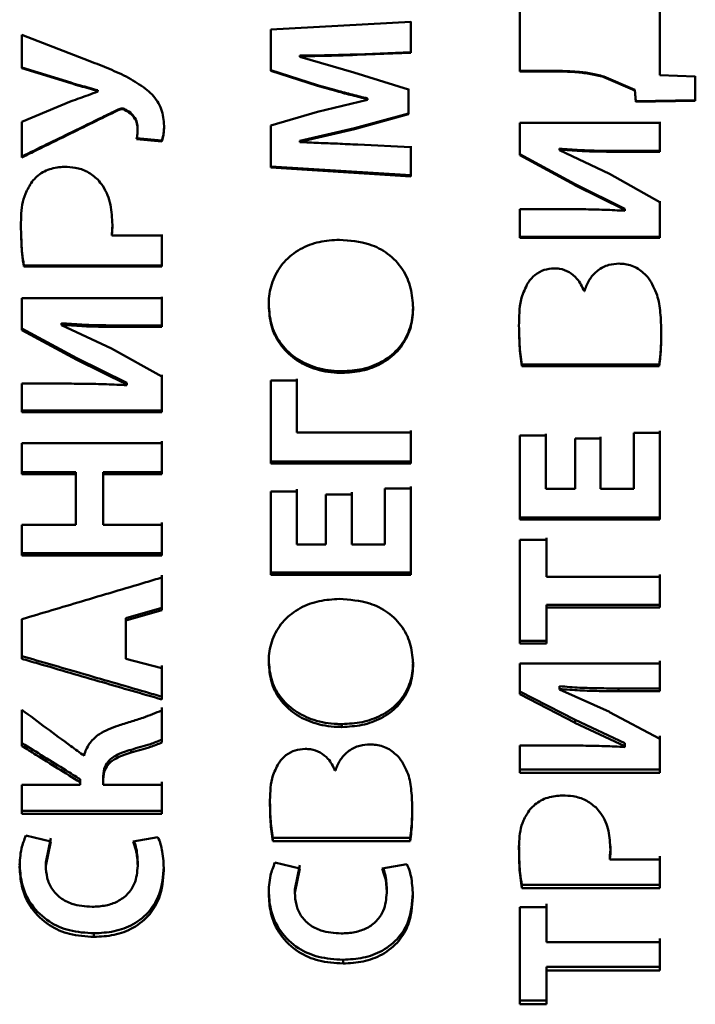
# Paper-space layout 'Лист1' of a CAD drawing. Units: millimetres. Extents: x -3342 to 3218, y 1112 to 6190.
# Drawn here: x -1932 to -1924, y 2431 to 2442 of the extents above; entities that cross this region are included whole.
import ezdxf

# ---------------------------------------------------------------- set-up
doc = ezdxf.new("R2010")
doc.units = ezdxf.units.MM

psp = doc.layouts.new('Лист1')

# ---------------------------------------------------------------- linework, layer by layer
at = {"color": 7, "linetype": 'Continuous', "lineweight": 50}
for p, q in [((-1926.262, 2442.92), (-1926.262, 2441.829)), ((-1924.598, 2442.765), (-1924.598, 2442.279)), ((-1924.598, 2441.786), (-1924.598, 2442.762)), ((-1927.561, 2442.418), (-1929.225, 2442.327)), ((-1927.561, 2442.423), (-1927.561, 2442.056)), ((-1927.561, 2442.05), (-1927.561, 2442.418)), ((-1929.225, 2442.327), (-1929.225, 2441.835)), ((-1931.381, 2441.952), (-1932.189, 2442.263)), ((-1932.189, 2442.263), (-1932.189, 2441.868)), ((-1924.598, 2442.279), (-1924.598, 2441.794)), ((-1928.882, 2442.01), (-1928.882, 2442.017)), ((-1928.882, 2442.017), (-1928.882, 2442.009)), ((-1928.882, 2442.003), (-1928.882, 2442.01)), ((-1928.882, 2442.003), (-1928.882, 2442.01)), ((-1928.238, 2441.817), (-1928.882, 2442.003)), ((-1927.561, 2442.056), (-1928.198, 2442.031)), ((-1928.198, 2442.025), (-1927.561, 2442.05)), ((-1928.198, 2442.031), (-1928.198, 2442.025)), ((-1927.561, 2442.05), (-1927.561, 2442.056)), ((-1931.608, 2441.695), (-1932.189, 2441.875)), ((-1932.189, 2441.868), (-1931.608, 2441.688)), ((-1928.672, 2441.664), (-1929.225, 2441.842)), ((-1929.225, 2441.835), (-1928.672, 2441.657)), ((-1925.818, 2441.836), (-1926.262, 2441.836)), ((-1926.262, 2441.829), (-1925.818, 2441.829)), ((-1925.818, 2441.829), (-1925.818, 2441.836)), ((-1927.588, 2441.615), (-1928.238, 2441.817)), ((-1925.264, 2441.762), (-1925.264, 2441.77)), ((-1925.264, 2441.77), (-1924.894, 2441.611)), ((-1925.264, 2441.762), (-1924.894, 2441.603)), ((-1924.598, 2441.786), (-1924.598, 2441.794)), ((-1924.176, 2441.767), (-1924.598, 2441.786)), ((-1924.176, 2441.774), (-1924.176, 2441.488)), ((-1924.176, 2441.48), (-1924.176, 2441.767)), ((-1931.608, 2441.688), (-1931.608, 2441.695)), ((-1931.285, 2441.596), (-1931.285, 2441.604)), ((-1931.285, 2441.596), (-1931.285, 2441.589)), ((-1928.672, 2441.657), (-1928.672, 2441.664)), ((-1927.588, 2441.622), (-1927.588, 2441.33)), ((-1927.588, 2441.321), (-1927.588, 2441.615)), ((-1924.884, 2441.474), (-1924.894, 2441.611)), ((-1924.894, 2441.604), (-1924.884, 2441.465)), ((-1928.075, 2441.491), (-1928.67, 2441.35)), ((-1928.075, 2441.499), (-1928.075, 2441.507)), ((-1928.075, 2441.499), (-1928.075, 2441.491)), ((-1924.176, 2441.488), (-1924.884, 2441.474)), ((-1924.884, 2441.465), (-1924.176, 2441.48)), ((-1924.176, 2441.48), (-1924.176, 2441.488)), ((-1931.603, 2441.473), (-1932.189, 2441.231)), ((-1931.045, 2441.366), (-1931.045, 2441.375)), ((-1930.969, 2441.371), (-1930.969, 2441.38)), ((-1924.884, 2441.465), (-1924.884, 2441.474)), ((-1928.67, 2441.35), (-1929.225, 2441.187)), ((-1927.588, 2441.33), (-1928.233, 2441.153)), ((-1928.233, 2441.143), (-1927.588, 2441.321)), ((-1927.588, 2441.321), (-1927.588, 2441.33)), ((-1932.189, 2441.231), (-1932.189, 2440.807)), ((-1930.813, 2441.147), (-1930.813, 2441.156)), ((-1929.225, 2441.187), (-1929.225, 2440.687)), ((-1928.882, 2441.002), (-1928.233, 2441.153)), ((-1928.882, 2440.993), (-1928.233, 2441.143)), ((-1928.233, 2441.143), (-1928.233, 2441.153)), ((-1924.598, 2441.218), (-1926.262, 2441.218)), ((-1926.262, 2441.218), (-1926.262, 2440.834)), ((-1924.598, 2441.228), (-1924.598, 2440.884)), ((-1924.598, 2440.873), (-1924.598, 2441.218)), ((-1930.524, 2441.006), (-1930.825, 2441.034)), ((-1930.825, 2441.024), (-1930.524, 2440.996)), ((-1930.524, 2440.996), (-1930.524, 2441.006)), ((-1928.882, 2441.003), (-1928.882, 2440.998)), ((-1928.882, 2440.993), (-1928.882, 2441.002)), ((-1928.882, 2440.988), (-1928.882, 2440.998)), ((-1928.882, 2440.988), (-1928.882, 2440.993)), ((-1927.561, 2440.929), (-1928.193, 2440.958)), ((-1927.561, 2440.939), (-1927.561, 2440.593)), ((-1927.561, 2440.581), (-1927.561, 2440.929)), ((-1925.79, 2440.9), (-1925.79, 2440.911)), ((-1925.79, 2440.911), (-1925.79, 2440.903)), ((-1925.79, 2440.893), (-1925.79, 2440.904)), ((-1925.79, 2440.893), (-1925.79, 2440.9)), ((-1925.198, 2440.612), (-1925.79, 2440.893)), ((-1925.607, 2440.488), (-1926.262, 2440.845)), ((-1926.262, 2440.834), (-1925.607, 2440.476)), ((-1925.089, 2440.873), (-1925.089, 2440.884)), ((-1924.598, 2440.884), (-1925.089, 2440.884)), ((-1925.089, 2440.873), (-1924.598, 2440.873)), ((-1924.598, 2440.873), (-1924.598, 2440.884)), ((-1927.561, 2440.593), (-1929.225, 2440.698)), ((-1929.225, 2440.687), (-1927.561, 2440.581)), ((-1927.561, 2440.581), (-1927.561, 2440.593)), ((-1924.598, 2440.275), (-1925.198, 2440.612)), ((-1925.608, 2440.476), (-1925.607, 2440.489)), ((-1925.608, 2440.476), (-1925.015, 2440.182)), ((-1925.607, 2440.489), (-1925.015, 2440.194)), ((-1925.768, 2440.191), (-1926.262, 2440.191)), ((-1926.262, 2440.191), (-1926.262, 2439.848)), ((-1925.015, 2440.182), (-1925.015, 2440.194)), ((-1924.598, 2440.287), (-1924.598, 2439.862)), ((-1924.598, 2439.848), (-1924.598, 2440.275)), ((-1925.015, 2440.182), (-1925.015, 2440.172)), ((-1931.12, 2439.877), (-1931.12, 2439.891)), ((-1930.524, 2439.877), (-1931.12, 2439.877)), ((-1930.524, 2439.891), (-1930.524, 2439.522)), ((-1930.524, 2439.507), (-1930.524, 2439.877)), ((-1924.598, 2439.862), (-1926.262, 2439.862)), ((-1926.262, 2439.848), (-1924.598, 2439.848)), ((-1924.598, 2439.848), (-1924.598, 2439.862)), ((-1930.524, 2439.522), (-1932.166, 2439.522)), ((-1932.166, 2439.522), (-1932.166, 2439.507)), ((-1932.166, 2439.507), (-1930.524, 2439.507)), ((-1930.524, 2439.507), (-1930.524, 2439.522)), ((-1930.524, 2439.149), (-1930.524, 2438.808)), ((-1925.494, 2439.216), (-1925.499, 2439.216)), ((-1930.524, 2439.132), (-1932.189, 2439.132)), ((-1932.189, 2439.132), (-1932.189, 2438.752)), ((-1930.524, 2438.791), (-1930.524, 2439.132)), ((-1927.534, 2439.016), (-1927.534, 2439.033)), ((-1931.717, 2438.835), (-1931.717, 2438.828)), ((-1931.717, 2438.818), (-1931.717, 2438.835)), ((-1931.717, 2438.81), (-1931.717, 2438.828)), ((-1931.717, 2438.81), (-1931.717, 2438.818)), ((-1931.124, 2438.533), (-1931.717, 2438.81)), ((-1931.016, 2438.791), (-1931.016, 2438.808)), ((-1930.524, 2438.808), (-1931.016, 2438.808)), ((-1931.016, 2438.791), (-1930.524, 2438.791)), ((-1930.524, 2438.791), (-1930.524, 2438.808)), ((-1931.534, 2438.418), (-1932.189, 2438.77)), ((-1932.189, 2438.752), (-1931.534, 2438.398)), ((-1930.524, 2438.199), (-1931.125, 2438.532)), ((-1931.534, 2438.398), (-1931.534, 2438.418)), ((-1931.534, 2438.418), (-1930.942, 2438.126)), ((-1931.534, 2438.398), (-1930.941, 2438.107)), ((-1924.605, 2438.343), (-1926.24, 2438.343)), ((-1926.24, 2438.343), (-1926.24, 2438.323)), ((-1926.24, 2438.323), (-1924.605, 2438.323)), ((-1924.605, 2438.323), (-1924.605, 2438.343)), ((-1930.524, 2438.219), (-1930.524, 2437.798)), ((-1930.524, 2437.777), (-1930.524, 2438.199)), ((-1928.381, 2438.244), (-1928.381, 2438.264)), ((-1931.695, 2438.116), (-1932.189, 2438.116)), ((-1932.189, 2438.116), (-1932.189, 2437.777)), ((-1930.941, 2438.107), (-1930.941, 2438.126)), ((-1930.941, 2438.107), (-1930.941, 2438.097)), ((-1928.917, 2438.154), (-1929.225, 2438.154)), ((-1929.225, 2438.154), (-1929.225, 2437.168)), ((-1928.917, 2438.174), (-1928.917, 2437.559)), ((-1928.917, 2437.536), (-1928.917, 2438.154)), ((-1930.524, 2437.798), (-1932.189, 2437.798)), ((-1932.189, 2437.777), (-1930.524, 2437.777)), ((-1930.524, 2437.777), (-1930.524, 2437.798)), ((-1928.917, 2437.536), (-1928.917, 2437.559)), ((-1927.561, 2437.536), (-1928.917, 2437.536)), ((-1927.561, 2437.559), (-1927.561, 2437.191)), ((-1927.561, 2437.168), (-1927.561, 2437.536)), ((-1925.954, 2437.499), (-1926.262, 2437.499)), ((-1926.262, 2437.499), (-1926.262, 2436.499)), ((-1925.954, 2437.521), (-1925.954, 2436.89)), ((-1925.954, 2436.865), (-1925.954, 2437.499)), ((-1924.598, 2437.533), (-1924.906, 2437.533)), ((-1924.906, 2437.533), (-1924.906, 2436.865)), ((-1924.598, 2437.555), (-1924.598, 2437.21)), ((-1924.598, 2436.499), (-1924.598, 2437.533)), ((-1930.524, 2437.407), (-1932.189, 2437.407)), ((-1932.189, 2437.407), (-1932.189, 2437.041)), ((-1930.524, 2437.43), (-1930.524, 2437.065)), ((-1930.524, 2437.041), (-1930.524, 2437.407)), ((-1925.607, 2437.463), (-1925.607, 2436.865)), ((-1925.302, 2437.463), (-1925.607, 2437.463)), ((-1925.302, 2437.485), (-1925.302, 2436.89)), ((-1925.302, 2436.865), (-1925.302, 2437.463)), ((-1927.561, 2437.191), (-1929.225, 2437.191)), ((-1929.225, 2437.168), (-1927.561, 2437.168)), ((-1927.561, 2437.168), (-1927.561, 2437.191)), ((-1924.598, 2436.867), (-1924.598, 2437.21)), ((-1931.549, 2437.065), (-1932.189, 2437.065)), ((-1932.189, 2437.041), (-1931.549, 2437.041)), ((-1931.549, 2437.041), (-1931.549, 2437.065)), ((-1931.549, 2437.041), (-1931.549, 2436.438)), ((-1931.221, 2437.041), (-1931.221, 2437.065)), ((-1930.524, 2437.065), (-1931.221, 2437.065)), ((-1931.221, 2437.065), (-1931.221, 2436.464)), ((-1931.221, 2436.438), (-1931.221, 2437.041)), ((-1931.221, 2437.041), (-1930.524, 2437.041)), ((-1930.524, 2437.041), (-1930.524, 2437.065)), ((-1928.917, 2436.835), (-1929.225, 2436.835)), ((-1929.225, 2436.835), (-1929.225, 2435.841)), ((-1928.917, 2436.86), (-1928.917, 2436.232)), ((-1928.917, 2436.205), (-1928.917, 2436.835)), ((-1928.571, 2436.799), (-1928.571, 2436.205)), ((-1928.265, 2436.799), (-1928.571, 2436.799)), ((-1928.265, 2436.824), (-1928.265, 2436.232)), ((-1928.265, 2436.205), (-1928.265, 2436.799)), ((-1927.561, 2436.869), (-1927.869, 2436.869)), ((-1927.869, 2436.869), (-1927.869, 2436.205)), ((-1927.561, 2436.893), (-1927.561, 2436.551)), ((-1927.561, 2435.841), (-1927.561, 2436.869)), ((-1925.954, 2436.865), (-1925.954, 2436.89)), ((-1925.607, 2436.865), (-1925.954, 2436.865)), ((-1925.302, 2436.865), (-1925.302, 2436.89)), ((-1924.906, 2436.865), (-1925.302, 2436.865)), ((-1924.598, 2436.867), (-1924.598, 2436.524)), ((-1931.221, 2436.438), (-1931.221, 2436.464)), ((-1930.524, 2436.464), (-1930.524, 2436.1)), ((-1927.561, 2436.209), (-1927.561, 2436.551)), ((-1924.598, 2436.524), (-1926.262, 2436.524)), ((-1926.262, 2436.499), (-1924.598, 2436.499)), ((-1924.598, 2436.499), (-1924.598, 2436.524)), ((-1931.549, 2436.438), (-1932.189, 2436.438)), ((-1932.189, 2436.438), (-1932.189, 2436.073)), ((-1930.524, 2436.438), (-1931.221, 2436.438)), ((-1930.524, 2436.073), (-1930.524, 2436.438)), ((-1928.917, 2436.205), (-1928.917, 2436.232)), ((-1928.265, 2436.205), (-1928.265, 2436.232)), ((-1927.561, 2436.209), (-1927.561, 2435.869)), ((-1925.946, 2436.257), (-1926.262, 2436.257)), ((-1926.262, 2436.257), (-1926.262, 2435.028)), ((-1925.946, 2436.283), (-1925.946, 2435.846)), ((-1925.946, 2435.818), (-1925.946, 2436.257)), ((-1930.524, 2436.1), (-1932.189, 2436.1)), ((-1930.524, 2436.073), (-1930.524, 2436.1)), ((-1928.571, 2436.205), (-1928.917, 2436.205)), ((-1927.869, 2436.205), (-1928.265, 2436.205)), ((-1932.189, 2436.073), (-1930.524, 2436.073)), ((-1927.561, 2435.869), (-1929.225, 2435.869)), ((-1927.561, 2435.841), (-1927.561, 2435.869)), ((-1930.524, 2435.839), (-1930.524, 2435.451)), ((-1930.524, 2435.422), (-1930.524, 2435.811)), ((-1929.225, 2435.841), (-1927.561, 2435.841)), ((-1925.946, 2435.818), (-1925.946, 2435.846)), ((-1924.598, 2435.818), (-1925.946, 2435.818)), ((-1930.524, 2435.451), (-1930.952, 2435.329)), ((-1930.952, 2435.299), (-1930.524, 2435.422)), ((-1930.524, 2435.422), (-1930.524, 2435.451)), ((-1924.598, 2435.485), (-1925.946, 2435.485)), ((-1925.946, 2435.485), (-1925.946, 2435.058)), ((-1925.946, 2435.455), (-1925.946, 2435.485)), ((-1925.946, 2435.028), (-1925.946, 2435.455)), ((-1925.946, 2435.455), (-1924.598, 2435.455)), ((-1932.189, 2435.315), (-1932.189, 2434.844)), ((-1930.952, 2435.329), (-1930.952, 2434.875)), ((-1930.952, 2435.329), (-1930.952, 2435.299)), ((-1930.952, 2434.844), (-1930.952, 2435.299)), ((-1926.262, 2435.058), (-1925.946, 2435.058)), ((-1925.946, 2435.028), (-1925.946, 2435.058)), ((-1926.262, 2435.028), (-1925.946, 2435.028)), ((-1930.952, 2434.844), (-1930.952, 2434.875)), ((-1930.524, 2434.731), (-1930.952, 2434.844)), ((-1927.534, 2434.774), (-1927.534, 2434.806)), ((-1924.598, 2434.819), (-1924.598, 2434.492)), ((-1930.524, 2434.763), (-1930.524, 2434.394)), ((-1930.524, 2434.361), (-1930.524, 2434.731)), ((-1924.598, 2434.787), (-1926.262, 2434.787)), ((-1926.262, 2434.787), (-1926.262, 2434.422)), ((-1924.598, 2434.459), (-1924.598, 2434.787)), ((-1925.607, 2434.118), (-1926.262, 2434.455)), ((-1925.79, 2434.518), (-1925.79, 2434.511)), ((-1925.79, 2434.485), (-1925.79, 2434.518)), ((-1925.79, 2434.478), (-1925.79, 2434.511)), ((-1925.79, 2434.478), (-1925.79, 2434.485)), ((-1925.198, 2434.212), (-1925.79, 2434.478)), ((-1924.598, 2434.492), (-1925.089, 2434.492)), ((-1925.089, 2434.459), (-1925.089, 2434.492)), ((-1925.089, 2434.459), (-1924.598, 2434.459)), ((-1924.598, 2434.459), (-1924.598, 2434.492)), ((-1930.524, 2434.361), (-1930.524, 2434.394)), ((-1926.262, 2434.422), (-1925.607, 2434.083)), ((-1932.189, 2434.237), (-1932.189, 2433.807)), ((-1930.524, 2434.264), (-1930.524, 2433.883)), ((-1930.524, 2433.848), (-1930.524, 2434.23)), ((-1925.608, 2434.083), (-1925.607, 2434.118)), ((-1925.607, 2434.118), (-1925.015, 2433.839)), ((-1924.598, 2433.893), (-1925.198, 2434.211)), ((-1928.381, 2434.033), (-1928.381, 2434.068)), ((-1925.608, 2434.083), (-1925.015, 2433.804)), ((-1930.524, 2433.848), (-1930.524, 2433.883)), ((-1924.598, 2433.927), (-1924.598, 2433.526)), ((-1924.598, 2433.49), (-1924.598, 2433.893)), ((-1930.89, 2433.728), (-1930.89, 2433.763)), ((-1925.768, 2433.813), (-1926.262, 2433.813)), ((-1926.262, 2433.813), (-1926.262, 2433.49)), ((-1925.015, 2433.804), (-1925.015, 2433.839)), ((-1925.015, 2433.804), (-1925.015, 2433.795)), ((-1928.457, 2433.516), (-1928.462, 2433.516)), ((-1924.598, 2433.526), (-1926.262, 2433.526)), ((-1924.598, 2433.49), (-1924.598, 2433.526)), ((-1931.497, 2433.376), (-1931.497, 2433.413)), ((-1931.221, 2433.45), (-1931.221, 2433.383)), ((-1931.221, 2433.413), (-1931.221, 2433.45)), ((-1931.221, 2433.346), (-1931.221, 2433.413)), ((-1926.262, 2433.49), (-1924.598, 2433.49)), ((-1931.497, 2433.346), (-1932.189, 2433.346)), ((-1932.189, 2433.346), (-1932.189, 2433)), ((-1931.497, 2433.376), (-1931.497, 2433.346)), ((-1931.221, 2433.346), (-1931.221, 2433.383)), ((-1930.524, 2433.346), (-1931.221, 2433.346)), ((-1930.524, 2433.383), (-1930.524, 2433.038)), ((-1930.524, 2433), (-1930.524, 2433.346)), ((-1930.524, 2433.038), (-1932.189, 2433.038)), ((-1932.189, 2433), (-1930.524, 2433)), ((-1930.524, 2433), (-1930.524, 2433.038)), ((-1931.843, 2432.672), (-1932.142, 2432.743)), ((-1931.905, 2432.421), (-1931.843, 2432.712)), ((-1930.571, 2432.725), (-1930.865, 2432.672)), ((-1927.569, 2432.715), (-1929.203, 2432.715)), ((-1929.203, 2432.715), (-1929.203, 2432.676)), ((-1927.569, 2432.676), (-1927.569, 2432.715)), ((-1931.905, 2432.381), (-1931.843, 2432.672)), ((-1929.203, 2432.676), (-1927.569, 2432.676)), ((-1925.193, 2432.459), (-1925.193, 2432.498)), ((-1924.598, 2432.498), (-1924.598, 2432.158)), ((-1931.905, 2432.381), (-1931.905, 2432.421)), ((-1930.811, 2432.383), (-1930.811, 2432.424)), ((-1928.88, 2432.35), (-1929.178, 2432.421)), ((-1928.941, 2432.102), (-1928.88, 2432.391)), ((-1928.941, 2432.061), (-1928.88, 2432.35)), ((-1927.608, 2432.403), (-1927.902, 2432.35)), ((-1924.598, 2432.459), (-1925.193, 2432.459)), ((-1924.598, 2432.116), (-1924.598, 2432.459)), ((-1924.598, 2432.158), (-1926.24, 2432.158)), ((-1926.24, 2432.158), (-1926.24, 2432.116)), ((-1926.24, 2432.116), (-1924.598, 2432.116)), ((-1924.598, 2432.116), (-1924.598, 2432.158)), ((-1928.941, 2432.061), (-1928.941, 2432.102)), ((-1927.847, 2432.063), (-1927.847, 2432.104)), ((-1925.946, 2431.889), (-1926.262, 2431.889)), ((-1926.262, 2431.889), (-1926.262, 2430.736)), ((-1925.946, 2431.519), (-1925.946, 2431.931)), ((-1925.946, 2431.476), (-1925.946, 2431.889)), ((-1931.332, 2431.537), (-1931.332, 2431.58)), ((-1925.946, 2431.476), (-1925.946, 2431.519)), ((-1924.598, 2431.476), (-1925.946, 2431.476)), ((-1924.598, 2431.136), (-1924.598, 2431.476)), ((-1928.368, 2431.221), (-1928.368, 2431.265)), ((-1924.598, 2431.18), (-1925.946, 2431.18)), ((-1925.946, 2431.18), (-1925.946, 2430.782)), ((-1925.946, 2431.18), (-1925.946, 2431.136)), ((-1925.946, 2430.736), (-1925.946, 2431.136)), ((-1925.946, 2431.136), (-1924.598, 2431.136)), ((-1926.262, 2430.782), (-1925.946, 2430.782)), ((-1926.262, 2430.736), (-1925.946, 2430.736)), ((-1925.946, 2430.782), (-1925.946, 2430.736))]:
    psp.add_line(p, q, dxfattribs=at)
at = {"color": 7, "linetype": 'Continuous', "lineweight": 50, "flags": 128}
for points in [[(-1924.894, 2441.611), (-1924.894, 2441.607), (-1924.894, 2441.603)], [(-1924.598, 2435.846), (-1924.598, 2435.801), (-1924.598, 2435.756), (-1924.598, 2435.71), (-1924.598, 2435.665), (-1924.598, 2435.62), (-1924.598, 2435.575), (-1924.598, 2435.53), (-1924.598, 2435.485)], [(-1924.598, 2435.455), (-1924.598, 2435.501), (-1924.598, 2435.546), (-1924.598, 2435.591), (-1924.598, 2435.636), (-1924.598, 2435.682), (-1924.598, 2435.727), (-1924.598, 2435.773), (-1924.598, 2435.818)], [(-1924.598, 2435.485), (-1924.598, 2435.468), (-1924.598, 2435.455)], [(-1924.598, 2431.18), (-1924.598, 2431.223), (-1924.598, 2431.265), (-1924.598, 2431.307), (-1924.598, 2431.35), (-1924.598, 2431.392), (-1924.598, 2431.434), (-1924.598, 2431.477), (-1924.598, 2431.519)], [(-1924.598, 2431.136), (-1924.598, 2431.161), (-1924.598, 2431.18)]]:
    psp.add_lwpolyline(points, dxfattribs=at)
at = {"color": 7, "linetype": 'Continuous', "lineweight": 50}
for points, knots in [([(-1930.717, 2441.623), (-1930.784, 2441.668), (-1930.92, 2441.76), (-1931.148, 2441.859), (-1931.303, 2441.921), (-1931.381, 2441.952)], [0, 0, 0, 0, 0.32498, 0.661867, 1, 1, 1, 1]), ([(-1928.882, 2442.017), (-1928.802, 2442.017), (-1928.648, 2442.018), (-1928.42, 2442.024), (-1928.272, 2442.029), (-1928.198, 2442.031)], [0, 0, 0, 0, 0.350792, 0.675378, 1, 1, 1, 1]), ([(-1928.882, 2442.01), (-1928.802, 2442.011), (-1928.648, 2442.012), (-1928.42, 2442.017), (-1928.272, 2442.022), (-1928.198, 2442.025)], [0, 0, 0, 0, 0.350792, 0.675377, 1, 1, 1, 1]), ([(-1925.818, 2441.836), (-1925.738, 2441.834), (-1925.605, 2441.831), (-1925.419, 2441.807), (-1925.316, 2441.782), (-1925.264, 2441.769)], [0, 0, 0, 0, 0.4297, 0.713758, 1, 1, 1, 1]), ([(-1925.818, 2441.829), (-1925.738, 2441.827), (-1925.605, 2441.824), (-1925.419, 2441.8), (-1925.316, 2441.775), (-1925.264, 2441.762)], [0, 0, 0, 0, 0.429675, 0.713738, 1, 1, 1, 1]), ([(-1931.608, 2441.695), (-1931.57, 2441.684), (-1931.497, 2441.663), (-1931.389, 2441.634), (-1931.319, 2441.614), (-1931.285, 2441.604)], [0, 0, 0, 0, 0.356979, 0.678488, 1, 1, 1, 1]), ([(-1931.608, 2441.688), (-1931.57, 2441.676), (-1931.497, 2441.655), (-1931.389, 2441.626), (-1931.319, 2441.606), (-1931.285, 2441.596)], [0, 0, 0, 0, 0.356886, 0.678442, 1, 1, 1, 1]), ([(-1930.497, 2441.181), (-1930.503, 2441.249), (-1930.516, 2441.385), (-1930.613, 2441.533), (-1930.69, 2441.601), (-1930.717, 2441.623)], [0, 0, 0, 0, 0.396145, 0.794384, 1, 1, 1, 1]), ([(-1928.672, 2441.664), (-1928.595, 2441.643), (-1928.458, 2441.604), (-1928.258, 2441.552), (-1928.136, 2441.522), (-1928.075, 2441.507)], [0, 0, 0, 0, 0.388269, 0.694113, 1, 1, 1, 1]), ([(-1928.672, 2441.657), (-1928.595, 2441.635), (-1928.458, 2441.596), (-1928.258, 2441.544), (-1928.136, 2441.514), (-1928.075, 2441.499)], [0, 0, 0, 0, 0.3881795, 0.6940688, 1, 1, 1, 1]), ([(-1931.285, 2441.589), (-1931.322, 2441.575), (-1931.394, 2441.549), (-1931.501, 2441.511), (-1931.569, 2441.485), (-1931.603, 2441.473)], [0, 0, 0, 0, 0.353834, 0.676911, 1, 1, 1, 1]), ([(-1931.045, 2441.375), (-1931.106, 2441.345), (-1931.289, 2441.256), (-1931.572, 2441.118), (-1931.892, 2440.962), (-1932.09, 2440.866), (-1932.189, 2440.817)], [0, 0, 0, 0, 0.160224, 0.480671, 0.740335, 1, 1, 1, 1]), ([(-1932.189, 2440.807), (-1932.129, 2440.836), (-1931.949, 2440.924), (-1931.669, 2441.061), (-1931.348, 2441.218), (-1931.146, 2441.317), (-1931.045, 2441.366)], [0, 0, 0, 0, 0.156952, 0.470856, 0.735427, 1, 1, 1, 1]), ([(-1931.045, 2441.375), (-1931.036, 2441.379), (-1931.021, 2441.386), (-1930.996, 2441.39), (-1930.979, 2441.385), (-1930.97, 2441.381), (-1930.969, 2441.38)], [0, 0, 0, 0, 0.361505, 0.642716, 0.926173, 1, 1, 1, 1]), ([(-1931.045, 2441.366), (-1931.036, 2441.37), (-1931.021, 2441.377), (-1930.996, 2441.381), (-1930.979, 2441.377), (-1930.97, 2441.372), (-1930.969, 2441.371)], [0, 0, 0, 0, 0.360719, 0.64131, 0.924169, 1, 1, 1, 1]), ([(-1930.969, 2441.38), (-1930.944, 2441.368), (-1930.895, 2441.343), (-1930.841, 2441.277), (-1930.816, 2441.212), (-1930.814, 2441.17), (-1930.813, 2441.156)], [0, 0, 0, 0, 0.283278, 0.569768, 0.856096, 1, 1, 1, 1]), ([(-1930.969, 2441.371), (-1930.944, 2441.359), (-1930.895, 2441.334), (-1930.841, 2441.269), (-1930.816, 2441.203), (-1930.814, 2441.161), (-1930.813, 2441.147)], [0, 0, 0, 0, 0.282321, 0.567918, 0.854409, 1, 1, 1, 1]), ([(-1930.813, 2441.147), (-1930.813, 2441.126), (-1930.814, 2441.095), (-1930.819, 2441.054), (-1930.823, 2441.034), (-1930.825, 2441.024)], [0, 0, 0, 0, 0.496846, 0.747717, 1, 1, 1, 1]), ([(-1930.524, 2441.006), (-1930.518, 2441.026), (-1930.506, 2441.065), (-1930.498, 2441.127), (-1930.498, 2441.169), (-1930.497, 2441.191)], [0, 0, 0, 0, 0.319885, 0.657961, 1, 1, 1, 1]), ([(-1930.524, 2440.996), (-1930.518, 2441.015), (-1930.506, 2441.055), (-1930.498, 2441.117), (-1930.498, 2441.16), (-1930.497, 2441.181)], [0, 0, 0, 0, 0.3187887, 0.6574136, 1, 1, 1, 1]), ([(-1928.193, 2440.958), (-1928.273, 2440.962), (-1928.428, 2440.97), (-1928.658, 2440.978), (-1928.807, 2440.985), (-1928.882, 2440.988)], [0, 0, 0, 0, 0.348023, 0.674012, 1, 1, 1, 1]), ([(-1925.79, 2440.911), (-1925.71, 2440.904), (-1925.554, 2440.891), (-1925.32, 2440.885), (-1925.166, 2440.884), (-1925.089, 2440.884)], [0, 0, 0, 0, 0.342111, 0.670934, 1, 1, 1, 1]), ([(-1925.79, 2440.9), (-1925.71, 2440.894), (-1925.554, 2440.881), (-1925.32, 2440.874), (-1925.166, 2440.874), (-1925.089, 2440.873)], [0, 0, 0, 0, 0.342109, 0.670932, 1, 1, 1, 1]), ([(-1931.682, 2440.695), (-1931.742, 2440.69), (-1931.861, 2440.678), (-1931.992, 2440.603), (-1932.049, 2440.539), (-1932.068, 2440.518)], [0, 0, 0, 0, 0.409265, 0.812422, 1, 1, 1, 1]), ([(-1931.287, 2440.543), (-1931.326, 2440.576), (-1931.405, 2440.643), (-1931.546, 2440.688), (-1931.64, 2440.693), (-1931.682, 2440.695)], [0, 0, 0, 0, 0.352133, 0.707183, 1, 1, 1, 1]), ([(-1931.112, 2440.005), (-1931.116, 2440.084), (-1931.124, 2440.244), (-1931.194, 2440.431), (-1931.266, 2440.518), (-1931.287, 2440.543)], [0, 0, 0, 0, 0.4145277, 0.8324264, 1, 1, 1, 1]), ([(-1932.068, 2440.518), (-1932.097, 2440.472), (-1932.175, 2440.347), (-1932.198, 2440.165), (-1932.2, 2440.043), (-1932.201, 2440.012)], [0, 0, 0, 0, 0.308834, 0.822429, 1, 1, 1, 1]), ([(-1925.015, 2440.172), (-1925.095, 2440.176), (-1925.26, 2440.185), (-1925.511, 2440.19), (-1925.682, 2440.191), (-1925.768, 2440.191)], [0, 0, 0, 0, 0.318569, 0.659225, 1, 1, 1, 1]), ([(-1932.201, 2440.012), (-1932.2, 2439.933), (-1932.198, 2439.814), (-1932.186, 2439.645), (-1932.173, 2439.556), (-1932.166, 2439.507)], [0, 0, 0, 0, 0.468745, 0.703081, 1, 1, 1, 1]), ([(-1931.12, 2439.891), (-1931.118, 2439.901), (-1931.115, 2439.928), (-1931.113, 2439.97), (-1931.112, 2440.002), (-1931.112, 2440.018)], [0, 0, 0, 0, 0.249001, 0.624097, 1, 1, 1, 1]), ([(-1931.12, 2439.877), (-1931.118, 2439.887), (-1931.115, 2439.914), (-1931.113, 2439.956), (-1931.112, 2439.989), (-1931.112, 2440.005)], [0, 0, 0, 0, 0.249008, 0.624104, 1, 1, 1, 1]), ([(-1932.197, 2439.867), (-1932.196, 2439.84), (-1932.195, 2439.775), (-1932.186, 2439.659), (-1932.173, 2439.571), (-1932.166, 2439.522)], [0, 0, 0, 0, 0.228, 0.570772, 1, 1, 1, 1]), ([(-1928.41, 2439.827), (-1928.491, 2439.822), (-1928.653, 2439.812), (-1928.883, 2439.724), (-1929.079, 2439.572), (-1929.207, 2439.362), (-1929.249, 2439.177), (-1929.252, 2439.071), (-1929.252, 2439.043)], [0, 0, 0, 0, 0.1863064, 0.3731424, 0.5622338, 0.7517153, 0.9347862, 1, 1, 1, 1]), ([(-1927.534, 2439.016), (-1927.539, 2439.096), (-1927.55, 2439.256), (-1927.651, 2439.486), (-1927.824, 2439.668), (-1928.085, 2439.802), (-1928.288, 2439.817), (-1928.41, 2439.827)], [0, 0, 0, 0, 0.179286, 0.359359, 0.552088, 0.730254, 1, 1, 1, 1]), ([(-1925.855, 2439.487), (-1925.896, 2439.483), (-1925.978, 2439.476), (-1926.086, 2439.414), (-1926.149, 2439.344), (-1926.174, 2439.3), (-1926.18, 2439.289)], [0, 0, 0, 0, 0.30307, 0.612759, 0.904847, 1, 1, 1, 1]), ([(-1925.499, 2439.216), (-1925.523, 2439.268), (-1925.565, 2439.357), (-1925.674, 2439.447), (-1925.772, 2439.483), (-1925.833, 2439.486), (-1925.855, 2439.487)], [0, 0, 0, 0, 0.362033, 0.613972, 0.866598, 1, 1, 1, 1]), ([(-1925.084, 2439.543), (-1925.124, 2439.541), (-1925.215, 2439.534), (-1925.337, 2439.471), (-1925.432, 2439.369), (-1925.476, 2439.278), (-1925.491, 2439.225), (-1925.494, 2439.216)], [0, 0, 0, 0, 0.213183, 0.474298, 0.703127, 0.947871, 1, 1, 1, 1]), ([(-1924.731, 2439.372), (-1924.77, 2439.412), (-1924.848, 2439.491), (-1924.98, 2439.539), (-1925.059, 2439.542), (-1925.084, 2439.543)], [0, 0, 0, 0, 0.414033, 0.816994, 1, 1, 1, 1]), ([(-1924.581, 2438.725), (-1924.583, 2438.803), (-1924.587, 2438.952), (-1924.62, 2439.178), (-1924.693, 2439.306), (-1924.731, 2439.372)], [0, 0, 0, 0, 0.351523, 0.666308, 1, 1, 1, 1]), ([(-1926.18, 2439.289), (-1926.207, 2439.232), (-1926.255, 2439.127), (-1926.272, 2438.96), (-1926.273, 2438.855), (-1926.274, 2438.803)], [0, 0, 0, 0, 0.372427, 0.683971, 1, 1, 1, 1]), ([(-1929.252, 2439.06), (-1929.246, 2438.98), (-1929.235, 2438.82), (-1929.126, 2438.596), (-1928.948, 2438.418), (-1928.71, 2438.301), (-1928.514, 2438.266), (-1928.4, 2438.264), (-1928.381, 2438.264)], [0, 0, 0, 0, 0.182076, 0.364826, 0.555407, 0.744083, 0.955903, 1, 1, 1, 1]), ([(-1929.252, 2439.043), (-1929.246, 2438.963), (-1929.235, 2438.803), (-1929.127, 2438.579), (-1928.949, 2438.4), (-1928.711, 2438.282), (-1928.514, 2438.247), (-1928.4, 2438.245), (-1928.381, 2438.244)], [0, 0, 0, 0, 0.18175, 0.364167, 0.555489, 0.74418, 0.95533, 1, 1, 1, 1]), ([(-1928.381, 2438.264), (-1928.3, 2438.269), (-1928.138, 2438.278), (-1927.907, 2438.364), (-1927.709, 2438.513), (-1927.579, 2438.721), (-1927.537, 2438.904), (-1927.535, 2439.007), (-1927.534, 2439.033)], [0, 0, 0, 0, 0.186975, 0.374495, 0.564983, 0.755941, 0.938192, 1, 1, 1, 1]), ([(-1928.381, 2438.244), (-1928.3, 2438.249), (-1928.138, 2438.259), (-1927.907, 2438.345), (-1927.709, 2438.494), (-1927.58, 2438.702), (-1927.537, 2438.886), (-1927.535, 2438.99), (-1927.534, 2439.016)], [0, 0, 0, 0, 0.1866741, 0.3738925, 0.5642901, 0.7551364, 0.9377953, 1, 1, 1, 1]), ([(-1931.717, 2438.835), (-1931.637, 2438.829), (-1931.481, 2438.816), (-1931.247, 2438.809), (-1931.093, 2438.809), (-1931.016, 2438.808)], [0, 0, 0, 0, 0.342158, 0.670957, 1, 1, 1, 1]), ([(-1931.717, 2438.818), (-1931.637, 2438.811), (-1931.481, 2438.798), (-1931.247, 2438.792), (-1931.093, 2438.791), (-1931.016, 2438.791)], [0, 0, 0, 0, 0.342157, 0.670955, 1, 1, 1, 1]), ([(-1926.274, 2438.803), (-1926.273, 2438.724), (-1926.27, 2438.604), (-1926.259, 2438.444), (-1926.246, 2438.364), (-1926.24, 2438.323)], [0, 0, 0, 0, 0.490485, 0.744879, 1, 1, 1, 1]), ([(-1926.27, 2438.682), (-1926.269, 2438.649), (-1926.267, 2438.576), (-1926.258, 2438.463), (-1926.246, 2438.383), (-1926.24, 2438.343)], [0, 0, 0, 0, 0.285124, 0.64205, 1, 1, 1, 1]), ([(-1924.605, 2438.343), (-1924.6, 2438.382), (-1924.59, 2438.46), (-1924.582, 2438.593), (-1924.581, 2438.688), (-1924.581, 2438.743)], [0, 0, 0, 0, 0.294172, 0.588236, 1, 1, 1, 1]), ([(-1924.605, 2438.323), (-1924.6, 2438.362), (-1924.591, 2438.44), (-1924.582, 2438.574), (-1924.581, 2438.669), (-1924.581, 2438.725)], [0, 0, 0, 0, 0.293146, 0.586187, 1, 1, 1, 1]), ([(-1930.941, 2438.097), (-1931.021, 2438.101), (-1931.187, 2438.11), (-1931.438, 2438.115), (-1931.609, 2438.116), (-1931.695, 2438.116)], [0, 0, 0, 0, 0.318528, 0.659204, 1, 1, 1, 1]), ([(-1930.524, 2435.811), (-1930.588, 2435.792), (-1930.906, 2435.697), (-1931.461, 2435.532), (-1931.952, 2435.386), (-1932.189, 2435.315)], [0, 0, 0, 0, 0.114753, 0.573766, 1, 1, 1, 1]), ([(-1928.41, 2435.556), (-1928.491, 2435.551), (-1928.653, 2435.541), (-1928.883, 2435.456), (-1929.079, 2435.309), (-1929.207, 2435.107), (-1929.249, 2434.929), (-1929.252, 2434.827), (-1929.252, 2434.8)], [0, 0, 0, 0, 0.186306, 0.373142, 0.562234, 0.751715, 0.934786, 1, 1, 1, 1]), ([(-1927.534, 2434.774), (-1927.539, 2434.851), (-1927.55, 2435.005), (-1927.651, 2435.227), (-1927.824, 2435.402), (-1928.085, 2435.532), (-1928.288, 2435.547), (-1928.41, 2435.556)], [0, 0, 0, 0, 0.179271, 0.359331, 0.552023, 0.730049, 1, 1, 1, 1]), ([(-1930.524, 2434.394), (-1930.589, 2434.413), (-1930.914, 2434.507), (-1931.469, 2434.667), (-1931.958, 2434.809), (-1932.189, 2434.875)], [0, 0, 0, 0, 0.117036, 0.585181, 1, 1, 1, 1]), ([(-1932.189, 2434.844), (-1932.125, 2434.825), (-1931.806, 2434.733), (-1931.251, 2434.571), (-1930.76, 2434.429), (-1930.524, 2434.361)], [0, 0, 0, 0, 0.114905, 0.574528, 1, 1, 1, 1]), ([(-1929.252, 2434.832), (-1929.246, 2434.755), (-1929.235, 2434.601), (-1929.126, 2434.386), (-1928.948, 2434.216), (-1928.71, 2434.103), (-1928.514, 2434.07), (-1928.4, 2434.068), (-1928.381, 2434.068)], [0, 0, 0, 0, 0.1820765, 0.3648259, 0.555407, 0.744083, 0.9559027, 1, 1, 1, 1]), ([(-1928.381, 2434.068), (-1928.3, 2434.072), (-1928.138, 2434.081), (-1927.907, 2434.163), (-1927.709, 2434.306), (-1927.579, 2434.506), (-1927.537, 2434.681), (-1927.535, 2434.781), (-1927.534, 2434.806)], [0, 0, 0, 0, 0.186971, 0.374487, 0.564938, 0.755858, 0.938079, 1, 1, 1, 1]), ([(-1929.252, 2434.8), (-1929.246, 2434.723), (-1929.235, 2434.569), (-1929.127, 2434.354), (-1928.949, 2434.182), (-1928.711, 2434.069), (-1928.514, 2434.035), (-1928.4, 2434.034), (-1928.381, 2434.033)], [0, 0, 0, 0, 0.18175, 0.364167, 0.555489, 0.74418, 0.95533, 1, 1, 1, 1]), ([(-1928.381, 2434.033), (-1928.3, 2434.038), (-1928.138, 2434.047), (-1927.907, 2434.129), (-1927.71, 2434.273), (-1927.58, 2434.472), (-1927.537, 2434.649), (-1927.535, 2434.749), (-1927.534, 2434.774)], [0, 0, 0, 0, 0.18667, 0.373884, 0.564245, 0.755054, 0.937682, 1, 1, 1, 1]), ([(-1925.79, 2434.518), (-1925.71, 2434.511), (-1925.554, 2434.499), (-1925.32, 2434.493), (-1925.166, 2434.492), (-1925.089, 2434.492)], [0, 0, 0, 0, 0.342111, 0.670934, 1, 1, 1, 1]), ([(-1925.79, 2434.485), (-1925.71, 2434.479), (-1925.554, 2434.466), (-1925.32, 2434.46), (-1925.166, 2434.459), (-1925.089, 2434.459)], [0, 0, 0, 0, 0.342109, 0.670932, 1, 1, 1, 1]), ([(-1931.45, 2433.691), (-1931.502, 2433.729), (-1931.652, 2433.839), (-1931.898, 2434.021), (-1932.092, 2434.165), (-1932.189, 2434.237)], [0, 0, 0, 0, 0.212656, 0.606323, 1, 1, 1, 1]), ([(-1930.524, 2434.23), (-1930.598, 2434.2), (-1930.72, 2434.15), (-1930.897, 2434.095), (-1930.998, 2434.064), (-1931.048, 2434.048)], [0, 0, 0, 0, 0.430419, 0.715171, 1, 1, 1, 1]), ([(-1931.048, 2434.048), (-1931.124, 2434.02), (-1931.249, 2433.975), (-1931.384, 2433.851), (-1931.432, 2433.754), (-1931.448, 2433.699), (-1931.45, 2433.691)], [0, 0, 0, 0, 0.416875, 0.685036, 0.953585, 1, 1, 1, 1]), ([(-1930.89, 2433.763), (-1930.852, 2433.774), (-1930.775, 2433.796), (-1930.651, 2433.831), (-1930.57, 2433.865), (-1930.524, 2433.883)], [0, 0, 0, 0, 0.309496, 0.619007, 1, 1, 1, 1]), ([(-1931.497, 2433.413), (-1931.553, 2433.448), (-1931.697, 2433.537), (-1931.927, 2433.679), (-1932.101, 2433.788), (-1932.189, 2433.842)], [0, 0, 0, 0, 0.244759, 0.622377, 1, 1, 1, 1]), ([(-1932.189, 2433.807), (-1932.133, 2433.772), (-1931.99, 2433.683), (-1931.76, 2433.539), (-1931.585, 2433.431), (-1931.497, 2433.376)], [0, 0, 0, 0, 0.2406599, 0.6203277, 1, 1, 1, 1]), ([(-1931.221, 2433.45), (-1931.217, 2433.488), (-1931.212, 2433.554), (-1931.153, 2433.641), (-1931.047, 2433.715), (-1930.951, 2433.745), (-1930.89, 2433.763)], [0, 0, 0, 0, 0.238081, 0.411055, 0.625376, 1, 1, 1, 1]), ([(-1930.89, 2433.728), (-1930.852, 2433.739), (-1930.775, 2433.761), (-1930.651, 2433.796), (-1930.57, 2433.83), (-1930.524, 2433.848)], [0, 0, 0, 0, 0.309375, 0.618766, 1, 1, 1, 1]), ([(-1928.818, 2433.773), (-1928.859, 2433.769), (-1928.941, 2433.763), (-1929.049, 2433.704), (-1929.112, 2433.638), (-1929.137, 2433.596), (-1929.144, 2433.585)], [0, 0, 0, 0, 0.3030699, 0.6127589, 0.9048471, 1, 1, 1, 1]), ([(-1928.462, 2433.516), (-1928.487, 2433.566), (-1928.528, 2433.65), (-1928.637, 2433.734), (-1928.735, 2433.769), (-1928.797, 2433.772), (-1928.818, 2433.773)], [0, 0, 0, 0, 0.362033, 0.613972, 0.866598, 1, 1, 1, 1]), ([(-1928.047, 2433.826), (-1928.088, 2433.823), (-1928.178, 2433.817), (-1928.3, 2433.758), (-1928.395, 2433.661), (-1928.439, 2433.575), (-1928.454, 2433.525), (-1928.457, 2433.516)], [0, 0, 0, 0, 0.213183, 0.474298, 0.703126, 0.94787, 1, 1, 1, 1]), ([(-1927.694, 2433.664), (-1927.733, 2433.702), (-1927.811, 2433.777), (-1927.943, 2433.822), (-1928.023, 2433.825), (-1928.047, 2433.826)], [0, 0, 0, 0, 0.414033, 0.816994, 1, 1, 1, 1]), ([(-1925.015, 2433.795), (-1925.095, 2433.799), (-1925.26, 2433.807), (-1925.511, 2433.812), (-1925.682, 2433.813), (-1925.768, 2433.813)], [0, 0, 0, 0, 0.318569, 0.659225, 1, 1, 1, 1]), ([(-1931.221, 2433.413), (-1931.217, 2433.452), (-1931.212, 2433.518), (-1931.153, 2433.605), (-1931.048, 2433.679), (-1930.951, 2433.709), (-1930.89, 2433.728)], [0, 0, 0, 0, 0.237612, 0.410946, 0.624895, 1, 1, 1, 1]), ([(-1927.544, 2433.053), (-1927.546, 2433.127), (-1927.55, 2433.268), (-1927.583, 2433.481), (-1927.656, 2433.602), (-1927.694, 2433.664)], [0, 0, 0, 0, 0.351522, 0.666308, 1, 1, 1, 1]), ([(-1929.144, 2433.585), (-1929.17, 2433.531), (-1929.218, 2433.432), (-1929.235, 2433.274), (-1929.237, 2433.176), (-1929.238, 2433.127)], [0, 0, 0, 0, 0.372427, 0.683971, 1, 1, 1, 1]), ([(-1929.238, 2433.164), (-1929.236, 2433.09), (-1929.234, 2432.978), (-1929.222, 2432.828), (-1929.209, 2432.753), (-1929.203, 2432.715)], [0, 0, 0, 0, 0.492197, 0.745735, 1, 1, 1, 1]), ([(-1925.756, 2433.22), (-1925.815, 2433.215), (-1925.934, 2433.204), (-1926.065, 2433.133), (-1926.123, 2433.074), (-1926.141, 2433.055)], [0, 0, 0, 0, 0.408872, 0.811563, 1, 1, 1, 1]), ([(-1925.361, 2433.078), (-1925.399, 2433.108), (-1925.477, 2433.171), (-1925.619, 2433.213), (-1925.713, 2433.218), (-1925.756, 2433.22)], [0, 0, 0, 0, 0.3510358, 0.7048951, 1, 1, 1, 1]), ([(-1929.238, 2433.127), (-1929.236, 2433.053), (-1929.234, 2432.94), (-1929.222, 2432.79), (-1929.209, 2432.714), (-1929.203, 2432.676)], [0, 0, 0, 0, 0.490485, 0.744879, 1, 1, 1, 1]), ([(-1927.569, 2432.715), (-1927.564, 2432.752), (-1927.554, 2432.825), (-1927.546, 2432.95), (-1927.545, 2433.039), (-1927.544, 2433.091)], [0, 0, 0, 0, 0.294171, 0.588236, 1, 1, 1, 1]), ([(-1927.569, 2432.676), (-1927.564, 2432.713), (-1927.554, 2432.786), (-1927.546, 2432.912), (-1927.545, 2433.001), (-1927.544, 2433.053)], [0, 0, 0, 0, 0.293146, 0.586187, 1, 1, 1, 1]), ([(-1926.141, 2433.055), (-1926.17, 2433.011), (-1926.249, 2432.895), (-1926.271, 2432.726), (-1926.274, 2432.613), (-1926.274, 2432.584)], [0, 0, 0, 0, 0.309054, 0.823003, 1, 1, 1, 1]), ([(-1925.186, 2432.577), (-1925.19, 2432.651), (-1925.198, 2432.799), (-1925.267, 2432.973), (-1925.34, 2433.054), (-1925.361, 2433.078)], [0, 0, 0, 0, 0.4145, 0.832371, 1, 1, 1, 1]), ([(-1932.142, 2432.743), (-1932.162, 2432.692), (-1932.209, 2432.57), (-1932.213, 2432.44), (-1932.216, 2432.365)], [0, 0, 0, 0, 0.421084, 1, 1, 1, 1]), ([(-1930.5, 2432.331), (-1930.503, 2432.405), (-1930.508, 2432.508), (-1930.536, 2432.64), (-1930.559, 2432.696), (-1930.571, 2432.725)], [0, 0, 0, 0, 0.55058, 0.773621, 1, 1, 1, 1]), ([(-1930.865, 2432.672), (-1930.853, 2432.639), (-1930.831, 2432.576), (-1930.815, 2432.478), (-1930.812, 2432.415), (-1930.811, 2432.383)], [0, 0, 0, 0, 0.355445, 0.676047, 1, 1, 1, 1]), ([(-1930.853, 2432.674), (-1930.846, 2432.654), (-1930.829, 2432.603), (-1930.815, 2432.518), (-1930.812, 2432.455), (-1930.811, 2432.424)], [0, 0, 0, 0, 0.25731, 0.626707, 1, 1, 1, 1]), ([(-1926.274, 2432.623), (-1926.273, 2432.55), (-1926.272, 2432.439), (-1926.26, 2432.284), (-1926.247, 2432.203), (-1926.24, 2432.158)], [0, 0, 0, 0, 0.470372, 0.705521, 1, 1, 1, 1]), ([(-1926.274, 2432.584), (-1926.273, 2432.51), (-1926.272, 2432.395), (-1926.259, 2432.239), (-1926.246, 2432.157), (-1926.24, 2432.116)], [0, 0, 0, 0, 0.468732, 0.733999, 1, 1, 1, 1]), ([(-1925.193, 2432.498), (-1925.192, 2432.508), (-1925.188, 2432.533), (-1925.186, 2432.572), (-1925.186, 2432.602), (-1925.186, 2432.616)], [0, 0, 0, 0, 0.249059, 0.624132, 1, 1, 1, 1]), ([(-1925.193, 2432.459), (-1925.192, 2432.468), (-1925.188, 2432.493), (-1925.186, 2432.532), (-1925.186, 2432.562), (-1925.186, 2432.577)], [0, 0, 0, 0, 0.249066, 0.624138, 1, 1, 1, 1]), ([(-1932.216, 2432.405), (-1932.211, 2432.332), (-1932.2, 2432.162), (-1932.09, 2431.913), (-1931.883, 2431.714), (-1931.617, 2431.598), (-1931.43, 2431.586), (-1931.332, 2431.58)], [0, 0, 0, 0, 0.169894, 0.390731, 0.607471, 0.79316, 1, 1, 1, 1]), ([(-1932.216, 2432.365), (-1932.211, 2432.292), (-1932.2, 2432.121), (-1932.09, 2431.871), (-1931.882, 2431.671), (-1931.616, 2431.555), (-1931.429, 2431.543), (-1931.332, 2431.537)], [0, 0, 0, 0, 0.1695781, 0.3914904, 0.6090954, 0.7948228, 1, 1, 1, 1]), ([(-1931.354, 2431.895), (-1931.436, 2431.901), (-1931.57, 2431.91), (-1931.736, 2431.996), (-1931.837, 2432.106), (-1931.896, 2432.239), (-1931.902, 2432.333), (-1931.905, 2432.381)], [0, 0, 0, 0, 0.281678, 0.462899, 0.644691, 0.818749, 1, 1, 1, 1]), ([(-1930.811, 2432.383), (-1930.817, 2432.309), (-1930.828, 2432.188), (-1930.925, 2432.042), (-1931.046, 2431.954), (-1931.194, 2431.903), (-1931.299, 2431.898), (-1931.354, 2431.895)], [0, 0, 0, 0, 0.279881, 0.4571, 0.634702, 0.808742, 1, 1, 1, 1]), ([(-1931.332, 2431.58), (-1931.251, 2431.584), (-1931.089, 2431.593), (-1930.851, 2431.681), (-1930.662, 2431.836), (-1930.524, 2432.075), (-1930.509, 2432.26), (-1930.5, 2432.372)], [0, 0, 0, 0, 0.178118, 0.356984, 0.555888, 0.731279, 1, 1, 1, 1]), ([(-1929.178, 2432.421), (-1929.198, 2432.37), (-1929.246, 2432.248), (-1929.25, 2432.12), (-1929.252, 2432.045)], [0, 0, 0, 0, 0.418851, 1, 1, 1, 1]), ([(-1927.902, 2432.35), (-1927.89, 2432.317), (-1927.868, 2432.254), (-1927.851, 2432.157), (-1927.849, 2432.095), (-1927.847, 2432.063)], [0, 0, 0, 0, 0.357156, 0.676922, 1, 1, 1, 1]), ([(-1927.889, 2432.353), (-1927.882, 2432.332), (-1927.865, 2432.282), (-1927.851, 2432.198), (-1927.849, 2432.136), (-1927.847, 2432.104)], [0, 0, 0, 0, 0.255421, 0.625775, 1, 1, 1, 1]), ([(-1927.536, 2432.011), (-1927.54, 2432.084), (-1927.544, 2432.187), (-1927.572, 2432.318), (-1927.596, 2432.374), (-1927.608, 2432.403)], [0, 0, 0, 0, 0.550595, 0.773627, 1, 1, 1, 1]), ([(-1931.332, 2431.537), (-1931.251, 2431.541), (-1931.089, 2431.55), (-1930.852, 2431.638), (-1930.662, 2431.793), (-1930.524, 2432.033), (-1930.509, 2432.218), (-1930.5, 2432.331)], [0, 0, 0, 0, 0.177804, 0.356356, 0.554508, 0.72978, 1, 1, 1, 1]), ([(-1929.252, 2432.086), (-1929.248, 2432.013), (-1929.237, 2431.845), (-1929.127, 2431.597), (-1928.92, 2431.399), (-1928.653, 2431.283), (-1928.467, 2431.272), (-1928.368, 2431.265)], [0, 0, 0, 0, 0.169894, 0.390731, 0.607471, 0.79316, 1, 1, 1, 1]), ([(-1929.252, 2432.045), (-1929.248, 2431.972), (-1929.237, 2431.803), (-1929.127, 2431.554), (-1928.919, 2431.354), (-1928.652, 2431.239), (-1928.466, 2431.227), (-1928.368, 2431.221)], [0, 0, 0, 0, 0.169578, 0.39149, 0.609095, 0.794823, 1, 1, 1, 1]), ([(-1928.39, 2431.578), (-1928.472, 2431.583), (-1928.607, 2431.593), (-1928.773, 2431.678), (-1928.874, 2431.787), (-1928.932, 2431.92), (-1928.938, 2432.013), (-1928.942, 2432.061)], [0, 0, 0, 0, 0.281678, 0.462899, 0.644691, 0.818749, 1, 1, 1, 1]), ([(-1927.847, 2432.063), (-1927.854, 2431.989), (-1927.865, 2431.869), (-1927.962, 2431.724), (-1928.082, 2431.636), (-1928.23, 2431.586), (-1928.335, 2431.58), (-1928.39, 2431.578)], [0, 0, 0, 0, 0.279918, 0.457164, 0.634792, 0.808847, 1, 1, 1, 1]), ([(-1928.368, 2431.265), (-1928.287, 2431.27), (-1928.126, 2431.279), (-1927.888, 2431.366), (-1927.698, 2431.52), (-1927.56, 2431.757), (-1927.545, 2431.941), (-1927.536, 2432.053)], [0, 0, 0, 0, 0.178127, 0.357003, 0.555868, 0.731236, 1, 1, 1, 1]), ([(-1928.368, 2431.221), (-1928.287, 2431.225), (-1928.126, 2431.234), (-1927.888, 2431.322), (-1927.699, 2431.476), (-1927.56, 2431.714), (-1927.545, 2431.899), (-1927.536, 2432.011)], [0, 0, 0, 0, 0.177813, 0.356374, 0.554488, 0.729737, 1, 1, 1, 1])]:
    psp.add_open_spline(points, degree=3, knots=knots, dxfattribs=at)

doc.saveas('drawing.dxf')
